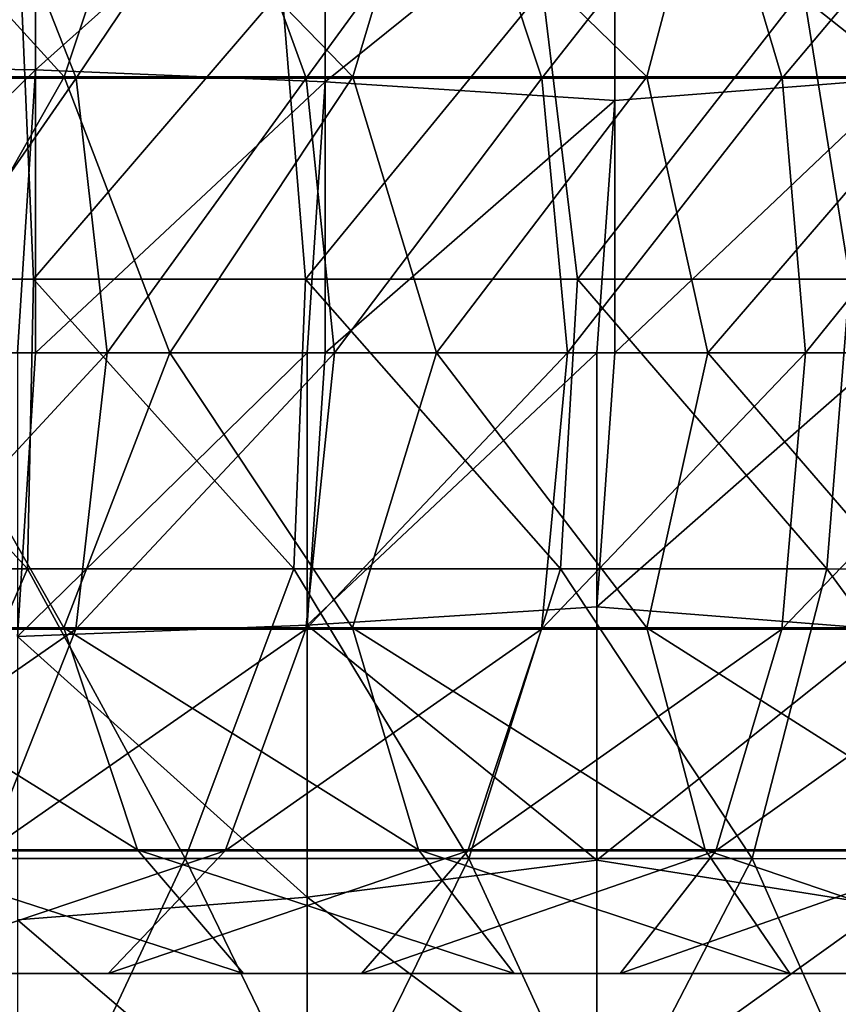
# Model space of a CAD drawing. Units: millimetres. Extents: x -69 to 174, y -31 to 31.
# Drawn here: x 4 to 19, y -11 to 6 of the extents above; entities that cross this region are included whole.
import ezdxf

# ---------------------------------------------------------------- set-up
doc = ezdxf.new("R2010")
doc.units = ezdxf.units.MM
doc.header["$LTSCALE"] = 65.185185
for name, color, linetype in [('139', 7, 'CONTINUOUS'), ('33', 7, 'CONTINUOUS'), ('49', 7, 'CONTINUOUS'), ('50', 7, 'CONTINUOUS'), ('94', 7, 'CONTINUOUS')]:
    doc.layers.add(name, color=color, linetype=linetype)

msp = doc.modelspace()

# ---------------------------------------------------------------- linework, layer by layer
at = {"layer": '139', "linetype": 'Continuous'}
for points in [[(-0.27, 9.94, 108.501), (-0.27, 4.973, 108.768), (4.735, 9.778, 108.512), (-0.27, 9.94, 108.501)], [(4.735, 9.778, 108.512), (-0.27, 4.973, 108.768), (4.735, 4.892, 108.771), (4.735, 9.778, 108.512)], [(4.735, 9.778, 108.512), (4.735, 4.892, 108.771), (9.74, 9.37, 108.54), (4.735, 9.778, 108.512)], [(9.74, 9.37, 108.54), (4.735, 4.892, 108.771), (9.74, 4.688, 108.778), (9.74, 9.37, 108.54)], [(9.74, 9.37, 108.54), (9.74, 4.688, 108.778), (14.745, 8.718, 108.583), (9.74, 9.37, 108.54)], [(19.75, 9.489, 108.532), (14.745, 8.718, 108.583), (19.75, 4.747, 108.776), (19.75, 9.489, 108.532)], [(14.745, 8.718, 108.583), (9.74, 4.688, 108.778), (14.745, 4.361, 108.788), (14.745, 8.718, 108.583)], [(14.745, 8.718, 108.583), (14.745, 4.361, 108.788), (19.75, 4.747, 108.776), (14.745, 8.718, 108.583)], [(-0.27, 4.973, 108.768), (-0.27, 0, 108.861), (4.735, 4.892, 108.771), (-0.27, 4.973, 108.768)], [(-0.27, 0, 108.861), (4.422, 0, 108.861), (4.735, 4.892, 108.771), (-0.27, 0, 108.861)], [(4.422, 0, 108.861), (4.735, 0, 108.861), (4.735, 4.892, 108.771), (4.422, 0, 108.861)], [(4.735, 4.892, 108.771), (4.735, 0, 108.861), (9.74, 4.688, 108.778), (4.735, 4.892, 108.771)], [(4.735, 0, 108.861), (9.427, 0, 108.861), (9.74, 4.688, 108.778), (4.735, 0, 108.861)], [(9.427, 0, 108.861), (9.74, 0, 108.861), (9.74, 4.688, 108.778), (9.427, 0, 108.861)], [(9.74, 4.688, 108.778), (9.74, 0, 108.861), (14.745, 4.361, 108.788), (9.74, 4.688, 108.778)], [(14.745, 0, 108.861), (19.437, 0, 108.861), (19.75, 4.747, 108.776), (14.745, 0, 108.861)], [(14.745, 4.361, 108.788), (14.745, 0, 108.861), (19.75, 4.747, 108.776), (14.745, 4.361, 108.788)], [(9.74, 0, 108.861), (14.432, 0, 108.861), (14.745, 4.361, 108.788), (9.74, 0, 108.861)], [(14.432, 0, 108.861), (14.745, 0, 108.861), (14.745, 4.361, 108.788), (14.432, 0, 108.861)]]:
    msp.add_3dface(points, dxfattribs=at)
at = {"layer": '33', "linetype": 'Continuous'}
for points in [[(18.002, 6.281, -10), (22.886, 6.358, -10), (18.804, 1.276, -10), (18.002, 6.281, -10)], [(-0.02, 6.281, -10), (4.486, 6.281, -10), (-0.004, 1.276, -10), (-0.02, 6.281, -10)], [(-0.004, 1.276, -10), (4.486, 6.281, -10), (4.698, 1.276, -10), (-0.004, 1.276, -10)], [(4.486, 6.281, -10), (8.991, 6.281, -10), (4.698, 1.276, -10), (4.486, 6.281, -10)], [(4.698, 1.276, -10), (8.991, 6.281, -10), (9.4, 1.276, -10), (4.698, 1.276, -10)], [(8.991, 6.281, -10), (13.497, 6.281, -10), (9.4, 1.276, -10), (8.991, 6.281, -10)], [(9.4, 1.276, -10), (13.497, 6.281, -10), (14.102, 1.276, -10), (9.4, 1.276, -10)], [(13.497, 6.281, -10), (18.002, 6.281, -10), (14.102, 1.276, -10), (13.497, 6.281, -10)], [(14.102, 1.276, -10), (18.002, 6.281, -10), (18.804, 1.276, -10), (14.102, 1.276, -10)], [(-0.012, -3.729, -10), (-0.004, 1.276, -10), (4.594, -3.729, -10), (-0.012, -3.729, -10)], [(-0.004, 1.276, -10), (4.698, 1.276, -10), (4.594, -3.729, -10), (-0.004, 1.276, -10)], [(4.594, -3.729, -10), (4.698, 1.276, -10), (9.2, -3.729, -10), (4.594, -3.729, -10)], [(4.698, 1.276, -10), (9.4, 1.276, -10), (9.2, -3.729, -10), (4.698, 1.276, -10)], [(9.2, -3.729, -10), (9.4, 1.276, -10), (13.805, -3.729, -10), (9.2, -3.729, -10)], [(9.4, 1.276, -10), (14.102, 1.276, -10), (13.805, -3.729, -10), (9.4, 1.276, -10)], [(13.805, -3.729, -10), (14.102, 1.276, -10), (18.411, -3.729, -10), (13.805, -3.729, -10)], [(14.102, 1.276, -10), (18.804, 1.276, -10), (18.411, -3.729, -10), (14.102, 1.276, -10)], [(18.411, -3.729, -10), (18.804, 1.276, -10), (23.45, -3.783, -10), (18.411, -3.729, -10)], [(-0.012, -3.729, -10), (4.594, -3.729, -10), (2.422, -8.734, -10), (-0.012, -3.729, -10)], [(4.594, -3.729, -10), (7.321, -8.734, -10), (2.422, -8.734, -10), (4.594, -3.729, -10)], [(4.594, -3.729, -10), (9.2, -3.729, -10), (7.321, -8.734, -10), (4.594, -3.729, -10)], [(9.2, -3.729, -10), (12.221, -8.734, -10), (7.321, -8.734, -10), (9.2, -3.729, -10)], [(9.2, -3.729, -10), (13.805, -3.729, -10), (12.221, -8.734, -10), (9.2, -3.729, -10)], [(13.805, -3.729, -10), (17.12, -8.734, -10), (12.221, -8.734, -10), (13.805, -3.729, -10)], [(13.805, -3.729, -10), (18.411, -3.729, -10), (17.12, -8.734, -10), (13.805, -3.729, -10)], [(18.411, -3.729, -10), (22.083, -8.75, -10), (17.12, -8.734, -10), (18.411, -3.729, -10)], [(18.411, -3.729, -10), (23.45, -3.783, -10), (22.083, -8.75, -10), (18.411, -3.729, -10)], [(4.975, -13.739, -10), (0.2, -13.739, -10), (2.422, -8.734, -10), (4.975, -13.739, -10)], [(7.321, -8.734, -10), (4.975, -13.739, -10), (2.422, -8.734, -10), (7.321, -8.734, -10)], [(9.75, -13.739, -10), (4.975, -13.739, -10), (7.321, -8.734, -10), (9.75, -13.739, -10)], [(12.221, -8.734, -10), (9.75, -13.739, -10), (7.321, -8.734, -10), (12.221, -8.734, -10)], [(14.525, -13.739, -10), (9.75, -13.739, -10), (12.221, -8.734, -10), (14.525, -13.739, -10)], [(17.12, -8.734, -10), (14.525, -13.739, -10), (12.221, -8.734, -10), (17.12, -8.734, -10)], [(19.347, -13.777, -10), (14.525, -13.739, -10), (17.12, -8.734, -10), (19.347, -13.777, -10)], [(22.083, -8.75, -10), (19.347, -13.777, -10), (17.12, -8.734, -10), (22.083, -8.75, -10)]]:
    msp.add_3dface(points, dxfattribs=at)
at = {"layer": '49', "linetype": 'Continuous'}
for points in [[(5.227, -4.75, 274.311), (2.524, 0, 274.232), (0.341, -4.75, 271.94), (5.227, -4.75, 274.311)], [(5.43, -4.773, 252.141), (1.557, -4.773, 249.802), (5.972, 0, 251.196), (5.43, -4.773, 252.141)], [(5.972, 0, 251.196), (1.557, -4.773, 249.802), (2.141, 0, 248.883), (5.972, 0, 251.196)], [(7.054, 0, 276.305), (2.524, 0, 274.232), (5.227, -4.75, 274.311), (7.054, 0, 276.305)], [(10.215, -4.75, 276.457), (7.054, 0, 276.305), (5.227, -4.75, 274.311), (10.215, -4.75, 276.457)], [(9.406, -4.773, 254.301), (5.43, -4.773, 252.141), (9.904, 0, 253.332), (9.406, -4.773, 254.301)], [(9.904, 0, 253.332), (5.43, -4.773, 252.141), (5.972, 0, 251.196), (9.904, 0, 253.332)], [(11.666, 0, 278.188), (7.054, 0, 276.305), (10.215, -4.75, 276.457), (11.666, 0, 278.188)], [(13.477, -4.773, 256.277), (9.406, -4.773, 254.301), (13.93, 0, 255.286), (13.477, -4.773, 256.277)], [(13.93, 0, 255.286), (9.406, -4.773, 254.301), (9.904, 0, 253.332), (13.93, 0, 255.286)], [(15.297, -4.75, 278.373), (11.666, 0, 278.188), (10.215, -4.75, 276.457), (15.297, -4.75, 278.373)], [(16.353, 0, 279.877), (11.666, 0, 278.188), (15.297, -4.75, 278.373), (16.353, 0, 279.877)], [(17.634, -4.773, 258.065), (13.477, -4.773, 256.277), (18.041, 0, 257.055), (17.634, -4.773, 258.065)], [(18.041, 0, 257.055), (13.477, -4.773, 256.277), (13.93, 0, 255.286), (18.041, 0, 257.055)], [(20.46, -4.75, 280.055), (16.353, 0, 279.877), (15.297, -4.75, 278.373), (20.46, -4.75, 280.055)], [(21.105, 0, 281.371), (16.353, 0, 279.877), (20.46, -4.75, 280.055), (21.105, 0, 281.371)], [(21.868, -4.773, 259.661), (17.634, -4.773, 258.065), (22.229, 0, 258.634), (21.868, -4.773, 259.661)], [(22.229, 0, 258.634), (17.634, -4.773, 258.065), (18.041, 0, 257.055), (22.229, 0, 258.634)], [(5.227, -4.75, 274.311), (0.341, -4.75, 271.94), (6.495, -8.588, 271.54), (5.227, -4.75, 274.311)], [(6.495, -8.588, 271.54), (0.341, -4.75, 271.94), (1.734, -8.588, 269.229), (6.495, -8.588, 271.54)], [(10.215, -4.75, 276.457), (5.227, -4.75, 274.311), (11.355, -8.588, 273.631), (10.215, -4.75, 276.457)], [(11.355, -8.588, 273.631), (5.227, -4.75, 274.311), (6.495, -8.588, 271.54), (11.355, -8.588, 273.631)], [(15.297, -4.75, 278.373), (10.215, -4.75, 276.457), (16.307, -8.588, 275.498), (15.297, -4.75, 278.373)], [(16.307, -8.588, 275.498), (10.215, -4.75, 276.457), (11.355, -8.588, 273.631), (16.307, -8.588, 275.498)], [(20.46, -4.75, 280.055), (15.297, -4.75, 278.373), (21.338, -8.588, 277.137), (20.46, -4.75, 280.055)], [(21.338, -8.588, 277.137), (15.297, -4.75, 278.373), (16.307, -8.588, 275.498), (21.338, -8.588, 277.137)], [(3.911, -8.603, 254.793), (-0.082, -8.603, 252.382), (5.43, -4.773, 252.141), (3.911, -8.603, 254.793)], [(5.43, -4.773, 252.141), (-0.082, -8.603, 252.382), (1.557, -4.773, 249.802), (5.43, -4.773, 252.141)], [(8.01, -8.603, 257.019), (3.911, -8.603, 254.793), (9.406, -4.773, 254.301), (8.01, -8.603, 257.019)], [(9.406, -4.773, 254.301), (3.911, -8.603, 254.793), (5.43, -4.773, 252.141), (9.406, -4.773, 254.301)], [(12.206, -8.603, 259.056), (8.01, -8.603, 257.019), (13.477, -4.773, 256.277), (12.206, -8.603, 259.056)], [(13.477, -4.773, 256.277), (8.01, -8.603, 257.019), (9.406, -4.773, 254.301), (13.477, -4.773, 256.277)], [(16.491, -8.603, 260.899), (12.206, -8.603, 259.056), (17.634, -4.773, 258.065), (16.491, -8.603, 260.899)], [(17.634, -4.773, 258.065), (12.206, -8.603, 259.056), (13.477, -4.773, 256.277), (17.634, -4.773, 258.065)], [(20.855, -8.603, 262.545), (16.491, -8.603, 260.899), (21.868, -4.773, 259.661), (20.855, -8.603, 262.545)], [(21.868, -4.773, 259.661), (16.491, -8.603, 260.899), (17.634, -4.773, 258.065), (21.868, -4.773, 259.661)], [(5.991, -10.726, 260.947), (1.715, -10.726, 258.625), (8.01, -8.603, 257.019), (5.991, -10.726, 260.947)], [(8.01, -8.603, 257.019), (1.715, -10.726, 258.625), (3.911, -8.603, 254.793), (8.01, -8.603, 257.019)], [(6.495, -8.588, 271.54), (1.734, -8.588, 269.229), (8.33, -10.721, 267.528), (6.495, -8.588, 271.54)], [(8.33, -10.721, 267.528), (1.734, -8.588, 269.229), (3.751, -10.721, 265.306), (8.33, -10.721, 267.528)], [(10.369, -10.726, 263.072), (5.991, -10.726, 260.947), (12.206, -8.603, 259.056), (10.369, -10.726, 263.072)], [(12.206, -8.603, 259.056), (5.991, -10.726, 260.947), (8.01, -8.603, 257.019), (12.206, -8.603, 259.056)], [(11.355, -8.588, 273.631), (6.495, -8.588, 271.54), (13.006, -10.721, 269.54), (11.355, -8.588, 273.631)], [(13.006, -10.721, 269.54), (6.495, -8.588, 271.54), (8.33, -10.721, 267.528), (13.006, -10.721, 269.54)], [(14.839, -10.726, 264.995), (10.369, -10.726, 263.072), (16.491, -8.603, 260.899), (14.839, -10.726, 264.995)], [(16.491, -8.603, 260.899), (10.369, -10.726, 263.072), (12.206, -8.603, 259.056), (16.491, -8.603, 260.899)], [(16.307, -8.588, 275.498), (11.355, -8.588, 273.631), (17.768, -10.721, 271.335), (16.307, -8.588, 275.498)], [(17.768, -10.721, 271.335), (11.355, -8.588, 273.631), (13.006, -10.721, 269.54), (17.768, -10.721, 271.335)], [(19.392, -10.726, 266.712), (14.839, -10.726, 264.995), (20.855, -8.603, 262.545), (19.392, -10.726, 266.712)], [(20.855, -8.603, 262.545), (14.839, -10.726, 264.995), (16.491, -8.603, 260.899), (20.855, -8.603, 262.545)], [(21.338, -8.588, 277.137), (16.307, -8.588, 275.498), (22.608, -10.721, 272.912), (21.338, -8.588, 277.137)], [(22.608, -10.721, 272.912), (16.307, -8.588, 275.498), (17.768, -10.721, 271.335), (22.608, -10.721, 272.912)], [(3.751, -10.721, 265.306), (-0.722, -10.721, 262.876), (5.991, -10.726, 260.947), (3.751, -10.721, 265.306)], [(5.991, -10.726, 260.947), (-0.722, -10.721, 262.876), (1.715, -10.726, 258.625), (5.991, -10.726, 260.947)], [(8.33, -10.721, 267.528), (3.751, -10.721, 265.306), (10.369, -10.726, 263.072), (8.33, -10.721, 267.528)], [(10.369, -10.726, 263.072), (3.751, -10.721, 265.306), (5.991, -10.726, 260.947), (10.369, -10.726, 263.072)], [(13.006, -10.721, 269.54), (8.33, -10.721, 267.528), (14.839, -10.726, 264.995), (13.006, -10.721, 269.54)], [(14.839, -10.726, 264.995), (8.33, -10.721, 267.528), (10.369, -10.726, 263.072), (14.839, -10.726, 264.995)], [(17.768, -10.721, 271.335), (13.006, -10.721, 269.54), (19.392, -10.726, 266.712), (17.768, -10.721, 271.335)], [(19.392, -10.726, 266.712), (13.006, -10.721, 269.54), (14.839, -10.726, 264.995), (19.392, -10.726, 266.712)], [(22.608, -10.721, 272.912), (17.768, -10.721, 271.335), (24.019, -10.726, 268.219), (22.608, -10.721, 272.912)], [(24.019, -10.726, 268.219), (17.768, -10.721, 271.335), (19.392, -10.726, 266.712), (24.019, -10.726, 268.219)]]:
    msp.add_3dface(points, dxfattribs=at)
at = {"layer": '50', "linetype": 'Continuous'}
for points in [[(5.231, 4.773, 274.302), (1.743, 8.603, 269.212), (0.346, 4.773, 271.93), (5.231, 4.773, 274.302)], [(5.435, 4.75, 252.132), (1.562, 4.75, 249.793), (3.92, 8.588, 254.776), (5.435, 4.75, 252.132)], [(6.503, 8.603, 271.523), (1.743, 8.603, 269.212), (5.231, 4.773, 274.302), (6.503, 8.603, 271.523)], [(8.018, 8.588, 257.002), (5.435, 4.75, 252.132), (3.92, 8.588, 254.776), (8.018, 8.588, 257.002)], [(10.219, 4.773, 276.447), (6.503, 8.603, 271.523), (5.231, 4.773, 274.302), (10.219, 4.773, 276.447)], [(9.411, 4.75, 254.292), (5.435, 4.75, 252.132), (8.018, 8.588, 257.002), (9.411, 4.75, 254.292)], [(11.363, 8.603, 273.613), (6.503, 8.603, 271.523), (10.219, 4.773, 276.447), (11.363, 8.603, 273.613)], [(12.214, 8.588, 259.039), (9.411, 4.75, 254.292), (8.018, 8.588, 257.002), (12.214, 8.588, 259.039)], [(13.482, 4.75, 256.267), (9.411, 4.75, 254.292), (12.214, 8.588, 259.039), (13.482, 4.75, 256.267)], [(15.3, 4.773, 278.363), (11.363, 8.603, 273.613), (10.219, 4.773, 276.447), (15.3, 4.773, 278.363)], [(16.313, 8.603, 275.48), (11.363, 8.603, 273.613), (15.3, 4.773, 278.363), (16.313, 8.603, 275.48)], [(16.498, 8.588, 260.881), (13.482, 4.75, 256.267), (12.214, 8.588, 259.039), (16.498, 8.588, 260.881)], [(17.638, 4.75, 258.055), (13.482, 4.75, 256.267), (16.498, 8.588, 260.881), (17.638, 4.75, 258.055)], [(20.464, 4.773, 280.045), (16.313, 8.603, 275.48), (15.3, 4.773, 278.363), (20.464, 4.773, 280.045)], [(21.343, 8.603, 277.118), (16.313, 8.603, 275.48), (20.464, 4.773, 280.045), (21.343, 8.603, 277.118)], [(20.862, 8.588, 262.527), (17.638, 4.75, 258.055), (16.498, 8.588, 260.881), (20.862, 8.588, 262.527)], [(21.871, 4.75, 259.651), (17.638, 4.75, 258.055), (20.862, 8.588, 262.527), (21.871, 4.75, 259.651)], [(2.524, 0, 274.232), (5.231, 4.773, 274.302), (0.346, 4.773, 271.93), (2.524, 0, 274.232)], [(2.524, 0, 274.232), (7.054, 0, 276.305), (5.231, 4.773, 274.302), (2.524, 0, 274.232)], [(7.054, 0, 276.305), (10.219, 4.773, 276.447), (5.231, 4.773, 274.302), (7.054, 0, 276.305)], [(7.054, 0, 276.305), (11.666, 0, 278.188), (10.219, 4.773, 276.447), (7.054, 0, 276.305)], [(11.666, 0, 278.188), (15.3, 4.773, 278.363), (10.219, 4.773, 276.447), (11.666, 0, 278.188)], [(11.666, 0, 278.188), (16.353, 0, 279.877), (15.3, 4.773, 278.363), (11.666, 0, 278.188)], [(16.353, 0, 279.877), (20.464, 4.773, 280.045), (15.3, 4.773, 278.363), (16.353, 0, 279.877)], [(16.353, 0, 279.877), (21.105, 0, 281.371), (20.464, 4.773, 280.045), (16.353, 0, 279.877)], [(5.435, 4.75, 252.132), (2.141, 0, 248.883), (1.562, 4.75, 249.793), (5.435, 4.75, 252.132)], [(5.972, 0, 251.196), (2.141, 0, 248.883), (5.435, 4.75, 252.132), (5.972, 0, 251.196)], [(9.411, 4.75, 254.292), (5.972, 0, 251.196), (5.435, 4.75, 252.132), (9.411, 4.75, 254.292)], [(9.904, 0, 253.332), (5.972, 0, 251.196), (9.411, 4.75, 254.292), (9.904, 0, 253.332)], [(13.482, 4.75, 256.267), (9.904, 0, 253.332), (9.411, 4.75, 254.292), (13.482, 4.75, 256.267)], [(13.93, 0, 255.286), (9.904, 0, 253.332), (13.482, 4.75, 256.267), (13.93, 0, 255.286)], [(17.638, 4.75, 258.055), (13.93, 0, 255.286), (13.482, 4.75, 256.267), (17.638, 4.75, 258.055)], [(18.041, 0, 257.055), (13.93, 0, 255.286), (17.638, 4.75, 258.055), (18.041, 0, 257.055)], [(21.871, 4.75, 259.651), (18.041, 0, 257.055), (17.638, 4.75, 258.055), (21.871, 4.75, 259.651)], [(22.229, 0, 258.634), (18.041, 0, 257.055), (21.871, 4.75, 259.651), (22.229, 0, 258.634)]]:
    msp.add_3dface(points, dxfattribs=at)
at = {"layer": '94', "linetype": 'Continuous'}
for points in [[(4.422, 0, 108.861), (4.422, -4.902, 108.77), (4.735, 0, 108.861), (4.422, 0, 108.861)], [(4.735, 0, 108.861), (4.422, -4.902, 108.77), (9.427, 0, 108.861), (4.735, 0, 108.861)], [(9.427, 0, 108.861), (4.422, -4.902, 108.77), (9.427, -4.706, 108.777), (9.427, 0, 108.861)], [(9.427, 0, 108.861), (9.427, -4.706, 108.777), (9.74, 0, 108.861), (9.427, 0, 108.861)], [(9.74, 0, 108.861), (9.427, -4.706, 108.777), (14.432, 0, 108.861), (9.74, 0, 108.861)], [(14.432, 0, 108.861), (9.427, -4.706, 108.777), (14.432, -4.385, 108.788), (14.432, 0, 108.861)], [(14.432, 0, 108.861), (14.432, -4.385, 108.788), (14.745, 0, 108.861), (14.432, 0, 108.861)], [(14.745, 0, 108.861), (14.432, -4.385, 108.788), (19.437, 0, 108.861), (14.745, 0, 108.861)], [(19.437, 0, 108.861), (14.432, -4.385, 108.788), (19.437, -4.78, 108.775), (19.437, 0, 108.861)], [(14.432, -4.385, 108.788), (9.427, -4.706, 108.777), (14.432, -8.765, 108.58), (14.432, -4.385, 108.788)], [(14.432, -4.385, 108.788), (14.432, -8.765, 108.58), (19.437, -4.78, 108.775), (14.432, -4.385, 108.788)], [(9.427, -4.706, 108.777), (4.422, -4.902, 108.77), (9.427, -9.406, 108.538), (9.427, -4.706, 108.777)], [(9.427, -4.706, 108.777), (9.427, -9.406, 108.538), (14.432, -8.765, 108.58), (9.427, -4.706, 108.777)], [(4.422, -4.902, 108.77), (4.422, -9.797, 108.511), (9.427, -9.406, 108.538), (4.422, -4.902, 108.77)], [(19.437, -4.78, 108.775), (14.432, -8.765, 108.58), (19.437, -9.554, 108.528), (19.437, -4.78, 108.775)], [(14.432, -8.765, 108.58), (9.427, -9.406, 108.538), (14.432, -13.136, 108.237), (14.432, -8.765, 108.58)], [(14.432, -8.765, 108.58), (14.432, -13.136, 108.237), (19.437, -9.554, 108.528), (14.432, -8.765, 108.58)], [(9.427, -9.406, 108.538), (4.422, -9.797, 108.511), (9.427, -14.095, 108.144), (9.427, -9.406, 108.538)], [(9.427, -9.406, 108.538), (9.427, -14.095, 108.144), (14.432, -13.136, 108.237), (9.427, -9.406, 108.538)], [(19.437, -9.554, 108.528), (14.432, -13.136, 108.237), (19.437, -14.317, 108.121), (19.437, -9.554, 108.528)], [(4.422, -9.797, 108.511), (4.422, -14.681, 108.083), (9.427, -14.095, 108.144), (4.422, -9.797, 108.511)]]:
    msp.add_3dface(points, dxfattribs=at)

doc.saveas('drawing.dxf')
